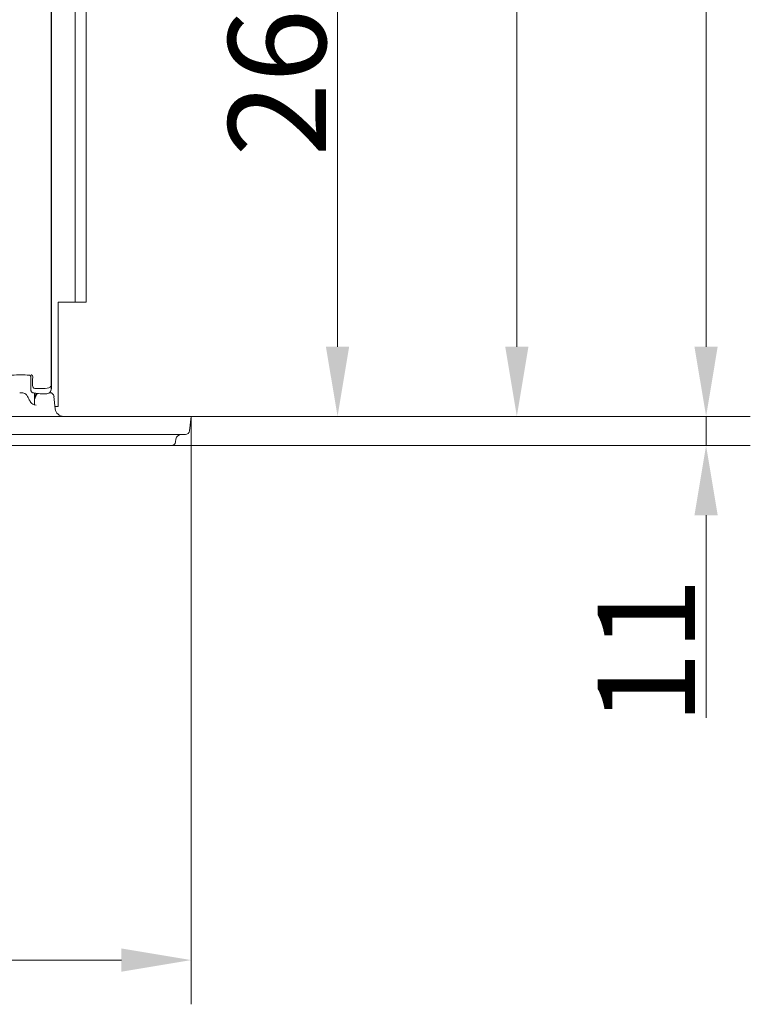
# Model space of a CAD drawing. Extents: x -2236 to -379, y 990 to 3151.
# Drawn here: x -1817 to -1555, y 990 to 1343 of the extents above; entities that cross this region are included whole.
import ezdxf

# ---------------------------------------------------------------- set-up
doc = ezdxf.new("R2010")
doc.units = 0
doc.header["$LTSCALE"] = 5
doc.layers.add('Bemaßungen(Brunner)', color=7, linetype='Continuous', lineweight=25)
doc.layers.add('SLD-0', color=7, linetype='Continuous')
doc.styles.add('Brunner 2014', font='arial.ttf', dxfattribs={"height": 35})
doc.dimstyles.new('Brunner 2014', dxfattribs={"dimscale": 5, "dimtxt": 35, "dimasz": 5, "dimexe": 3.175, "dimexo": 0, "dimgap": 0.762, "dimtad": 1, "dimdec": 0, "dimrnd": 1e-08, "dimtxsty": 'Brunner 2014', "dimcen": 0.09, "dimdle": 10, "dimclrd": 7, "dimclre": 7, "dimclrt": 7, "dimadec": 1, "dimazin": 2, "dimtfac": 0.666667, "dimtdec": 0, "dimtmove": 0, "dimatfit": 3, "dimldrblk": 'Filled-1', "dimfxl": 1, "dimtolj": 1, "dimlwd": 5, "dimlwe": 5, "dimarcsym": 0})

# ---------------------------------------------------------------- blocks, each defined once
blk = doc.blocks.new('*D41')
at = {"layer": 'Defpoints', "color": 0, "lineweight": 5}
for p in [(-1807.57, 1619.33), (-1755.29, 1200.94), (-1638.36, 1200.94)]:
    blk.add_point(p, dxfattribs=at)
at = {"layer": 'SLD-0', "color": 7, "linetype": 'Continuous', "lineweight": 5}
for p, q in [((-1807.57, 1619.33), (-1622.48, 1619.33)), ((-1638.36, 1594.33), (-1638.36, 1225.94)), ((-1755.29, 1200.94), (-1622.48, 1200.94))]:
    blk.add_line(p, q, dxfattribs=at)
at = {"layer": 'SLD-0', "color": 7, "lineweight": 5}
for points in [[(-1642.52, 1594.33), (-1634.19, 1594.33), (-1638.36, 1619.33)], [(-1642.52, 1225.94), (-1634.19, 1225.94), (-1638.36, 1200.94)]]:
    blk.add_solid(points, dxfattribs=at)
at = {"layer": 'SLD-0', "color": 7, "lineweight": 5, "insert": (-1677.91, 1425.13), "char_height": 35, "attachment_point": 2, "rotation": 90, "style": 'Brunner 2014'}
blk.add_mtext('\\A1;418', dxfattribs=at)
blk = doc.blocks.new('Filled-1')
at = {"color": 0}
for p, q in [((0, 0), (-1, 0.167)), ((-1, 0.167), (-1, -0.167)), ((-1, 0), (0, 0)), ((-1, -0.167), (0, 0))]:
    blk.add_line(p, q, dxfattribs=at)
at = {"color": 0, "flags": 128}
blk.add_lwpolyline([(-1, -0.167), (0, 0), (-1, 0.167), (-1, -0.167)], dxfattribs=at)
at = {"color": 0}
blk.add_solid([(-1, -0.167), (0, 0), (-1, 0.167), (-1, -0.167)], dxfattribs=at)
blk = doc.blocks.new('*D42')
at = {"layer": 'Defpoints', "color": 0, "lineweight": 5}
for p in [(-1792.96, 1635.94), (-1755.29, 1200.94), (-1570.41, 1200.94)]:
    blk.add_point(p, dxfattribs=at)
at = {"layer": 'SLD-0', "color": 7, "linetype": 'Continuous', "lineweight": 5}
for p, q in [((-1792.96, 1635.94), (-1554.54, 1635.94)), ((-1570.41, 1610.94), (-1570.41, 1225.94)), ((-1755.29, 1200.94), (-1554.54, 1200.94))]:
    blk.add_line(p, q, dxfattribs=at)
at = {"layer": 'SLD-0', "color": 7, "lineweight": 5}
for points in [[(-1574.58, 1610.94), (-1566.25, 1610.94), (-1570.41, 1635.94)], [(-1574.58, 1225.94), (-1566.25, 1225.94), (-1570.41, 1200.94)]]:
    blk.add_solid(points, dxfattribs=at)
at = {"layer": 'SLD-0', "color": 7, "lineweight": 5, "insert": (-1609.99, 1424.23), "char_height": 35, "attachment_point": 2, "rotation": 90, "style": 'Brunner 2014'}
blk.add_mtext('\\A1;435', dxfattribs=at)
blk = doc.blocks.new('*D45')
at = {"layer": 'Defpoints', "color": 0, "lineweight": 5}
for p in [(-2235.63, 1200.94), (-1755.29, 1200.94), (-1755.29, 1005.67)]:
    blk.add_point(p, dxfattribs=at)
at = {"layer": 'SLD-0', "color": 7, "linetype": 'Continuous', "lineweight": 5}
for p, q in [((-2235.63, 1200.94), (-2235.63, 989.79)), ((-1755.29, 1200.94), (-1755.29, 989.79)), ((-2210.63, 1005.67), (-1780.29, 1005.67))]:
    blk.add_line(p, q, dxfattribs=at)
at = {"layer": 'SLD-0', "color": 7, "lineweight": 5}
for points in [[(-2210.63, 1009.84), (-2210.63, 1001.5), (-2235.63, 1005.67)], [(-1780.29, 1009.84), (-1780.29, 1001.5), (-1755.29, 1005.67)]]:
    blk.add_solid(points, dxfattribs=at)
at = {"layer": 'SLD-0', "color": 30, "lineweight": 5, "insert": (-1993.47, 1045.22), "char_height": 35, "attachment_point": 2, "style": 'Brunner 2014'}
blk.add_mtext('\\A1;480', dxfattribs=at)
blk = doc.blocks.new('*D46')
at = {"layer": 'Defpoints', "color": 0, "lineweight": 5}
for p in [(-1755.29, 1200.94), (-1762.37, 1190.44), (-1570.41, 1190.44)]:
    blk.add_point(p, dxfattribs=at)
at = {"layer": 'SLD-0', "color": 7, "linetype": 'Continuous', "lineweight": 5}
for p, q in [((-1570.41, 1225.94), (-1570.41, 1250.94)), ((-1755.29, 1200.94), (-1554.54, 1200.94)), ((-1570.41, 1200.94), (-1570.41, 1190.44)), ((-1762.37, 1190.44), (-1554.54, 1190.44)), ((-1570.41, 1165.44), (-1570.41, 1092.73))]:
    blk.add_line(p, q, dxfattribs=at)
at = {"layer": 'SLD-0', "color": 7, "lineweight": 5}
for points in [[(-1574.58, 1225.94), (-1566.25, 1225.94), (-1570.41, 1200.94)], [(-1574.58, 1165.44), (-1566.25, 1165.44), (-1570.41, 1190.44)]]:
    blk.add_solid(points, dxfattribs=at)
at = {"layer": 'SLD-0', "color": 30, "lineweight": 5, "insert": (-1609.37, 1116.58), "char_height": 35, "attachment_point": 2, "rotation": 90, "style": 'Brunner 2014'}
blk.add_mtext('\\A1;11', dxfattribs=at)
blk = doc.blocks.new('*D47')
at = {"layer": 'Bemaßungen(Brunner)', "color": 7, "linetype": 'Continuous', "lineweight": 5}
for p, q in [((-1995.46, 1463.44), (-1686.85, 1463.44)), ((-1702.72, 1438.44), (-1702.72, 1225.94)), ((-1755.29, 1200.94), (-1686.85, 1200.94))]:
    blk.add_line(p, q, dxfattribs=at)
at = {"layer": 'Bemaßungen(Brunner)', "color": 7, "lineweight": 5}
for points in [[(-1706.89, 1438.44), (-1698.55, 1438.44), (-1702.72, 1463.44)], [(-1706.89, 1225.94), (-1698.55, 1225.94), (-1702.72, 1200.94)]]:
    blk.add_solid(points, dxfattribs=at)
at = {"layer": 'Defpoints', "color": 0, "lineweight": 5}
for p in [(-1995.46, 1463.44), (-1755.29, 1200.94), (-1702.72, 1200.94)]:
    blk.add_point(p, dxfattribs=at)
at = {"layer": 'Bemaßungen(Brunner)', "color": 7, "lineweight": 5, "insert": (-1724.41, 1333.99), "char_height": 35, "attachment_point": 5, "rotation": 90, "style": 'Brunner 2014'}
blk.add_mtext('\\A1;263', dxfattribs=at)

msp = doc.modelspace()

# ---------------------------------------------------------------- linework, layer by layer
at = {"color": 7, "linetype": 'Continuous', "lineweight": 5}
for p, q in [((-1796.96, 1261.94), (-1796.96, 1635.94)), ((-1792.96, 1261.94), (-1792.96, 1635.94)), ((-1805.57, 1221.63), (-1805.57, 1617.33)), ((-1805.46, 1586.69), (-1805.46, 1216.39)), ((-1796.96, 1241.94), (-1796.96, 1261.94)), ((-1792.96, 1261.94), (-1792.96, 1241.94)), ((-1802.96, 1241.94), (-1800.96, 1241.94)), ((-1802.96, 1241.94), (-1802.96, 1212.44)), ((-1800.96, 1241.94), (-1796.96, 1241.94)), ((-1792.96, 1241.94), (-1796.96, 1241.94)), ((-1805.57, 1221.63), (-1805.57, 1221.63)), ((-1805.52, 1210.88), (-1805.52, 1219.41)), ((-1805.46, 1216.39), (-1805.46, 1210.93)), ((-1812.81, 1214.71), (-1812.81, 1210.28)), ((-1812.77, 1214.71), (-1812.81, 1214.71)), ((-1812.21, 1213.9), (-1812.21, 1212.07)), ((-1812.78, 1210.28), (-1812.79, 1210.07)), ((-1807.76, 1210.94), (-1811.37, 1210.94)), ((-1806.11, 1209.44), (-1806, 1209.44)), ((-1802.96, 1212.44), (-1802.96, 1204.44)), ((-1811.26, 1208.36), (-1811.46, 1207.81)), ((-1810.1, 1209.12), (-1809.52, 1209.02)), ((-1809.17, 1208.99), (-1807.41, 1208.99)), ((-1804.13, 1204.44), (-1802.96, 1204.44))]:
    msp.add_line(p, q, dxfattribs=at)
at = {"color": 30, "linetype": 'Continuous', "lineweight": 5}
for p, q in [((-1811.46, 1205.13), (-1811.46, 1209.31)), ((-1810.96, 1208.42), (-1811.46, 1206.95)), ((-1804.04, 1203.62), (-1804.51, 1208.09)), ((-1811.49, 1205.09), (-1811.5, 1205.09)), ((-1810.91, 1204.98), (-1811.49, 1205.1)), ((-1756.78, 1200.94), (-2234.14, 1200.94)), ((-1756.78, 1200.94), (-1755.29, 1200.94)), ((-1755.29, 1200.94), (-1755.83, 1195.78)), ((-1757.33, 1194.44), (-2233.6, 1194.44)), ((-1760.75, 1192.71), (-1760.89, 1191.73)), ((-1762.37, 1190.44), (-2228.55, 1190.44))]:
    msp.add_line(p, q, dxfattribs=at)
at = {"color": 7, "linetype": 'Continuous', "lineweight": 5, "flags": 128}
for points in [[(-1805.46, 1216.39), (-1805.5, 1216.02), (-1805.52, 1215.93)], [(-1811.26, 1208.36), (-1811.27, 1208.45), (-1811.27, 1208.46)]]:
    msp.add_lwpolyline(points, dxfattribs=at)
at = {"color": 30, "linetype": 'Continuous', "lineweight": 5}
for centre, radius, start, end in [((-1806, 1207.94), 1.5, 6, 90), ((-1809.86, 1207.94), 1.5, 121.0351, 159.3776), ((-1809.54, 1207.94), 1.5, 123.9687, 160.8964), ((-1801.06, 1203.94), 3, 186, 270), ((-1757.33, 1195.94), 1.5, 270, 354), ((-1762.37, 1191.94), 1.5, 270, 352), ((-1758.77, 1192.44), 2, 90, 172)]:
    msp.add_arc(centre, radius, start, end, dxfattribs=at)
at = {"color": 7, "linetype": 'Continuous', "lineweight": 5}
msp.add_arc((-1809.17, 1210.99), 2, 259.8136, 270, dxfattribs=at)
for centre, major_axis, ratio, start_param, end_param in [((-1816.46, 1215.49), (6, 0), 0.052408, 1.045509, 2.096084), ((-1811.64, 1213.9), (0, 2), 0.285714, 1.091236, 1.570796), ((-1811.81, 1210.19), (0.743, 0.892), 0.750854, 2.129866, 2.241939), ((-1811.79, 1210.19), (-0.693, 0.764), 0.885754, 0.89372, 1.500135), ((-1811.17, 1212.35), (-0.4, -1.39), 0.693103, 5.103389, 6.478685), ((-1807.83, 1213.76), (0.15, -2.83), 0.706622, 6.24617, 6.261514), ((-1807.73, 1211.76), (2, 0.05), 0.413812, 4.701553, 6.21999), ((-1807.52, 1210.99), (1.97, -0.81), 0.928627, 5.079593, 5.863622), ((-1807.52, 1210.99), (-0.81, 1.97), 0.928627, 3.561156, 4.345185), ((-1807.47, 1210.94), (-1.26, 1.57), 0.993786, 3.447792, 4.035053)]:
    msp.add_ellipse(centre, major_axis=major_axis, ratio=ratio, start_param=start_param, end_param=end_param, dxfattribs=at)
for points, knots in [([(-1805.52, 1219.5), (-1805.53, 1219.65), (-1805.55, 1219.99), (-1805.57, 1220.75), (-1805.57, 1221.33), (-1805.57, 1221.63)], [0, 0, 0, 0, 0.281391, 0.643537, 1, 1, 1, 1]), ([(-1812.77, 1214.71), (-1812.77, 1214.79), (-1812.77, 1214.89), (-1812.8, 1215.09), (-1812.86, 1215.31), (-1813, 1215.55), (-1813.19, 1215.72), (-1813.38, 1215.75), (-1813.45, 1215.76)], [0, 0, 0, 0, 0.120035, 0.170452, 0.355244, 0.572949, 0.820422, 1, 1, 1, 1]), ([(-1812.15, 1214.83), (-1812.14, 1214.97), (-1812.13, 1215.28), (-1812.29, 1215.66), (-1812.5, 1215.85), (-1812.65, 1215.9), (-1812.7, 1215.9), (-1812.7, 1215.9)], [0, 0, 0, 0, 0.234961, 0.503101, 0.838328, 0.995763, 1, 1, 1, 1]), ([(-1812.79, 1210.07), (-1812.73, 1209.94), (-1812.66, 1209.78), (-1812.54, 1209.66), (-1812.51, 1209.63)], [0, 0, 0, 0, 0.808067, 1, 1, 1, 1]), ([(-1812.51, 1209.63), (-1812.43, 1209.57), (-1812.32, 1209.5), (-1812.2, 1209.45), (-1812.18, 1209.44)], [0, 0, 0, 0, 0.830259, 1, 1, 1, 1]), ([(-1812.18, 1209.44), (-1812.03, 1209.41), (-1811.41, 1209.27), (-1810.8, 1209.19), (-1810.35, 1209.17), (-1810.35, 1209.17)], [0, 0, 0, 0, 0.246723, 0.995362, 1, 1, 1, 1]), ([(-1810.63, 1209.18), (-1810.6, 1209.18), (-1810.37, 1209.17), (-1810.19, 1209.14), (-1810.12, 1209.13), (-1810.1, 1209.12)], [0, 0, 0, 0, 0.116981, 0.74107, 1, 1, 1, 1])]:
    msp.add_open_spline(points, degree=3, knots=knots, dxfattribs=at)
at = {"color": 30, "linetype": 'Continuous', "lineweight": 5}
for points, knots in [([(-1814.48, 1208.75), (-1814.5, 1208.76), (-1814.58, 1208.87), (-1814.8, 1209.02), (-1815.17, 1209.21), (-1815.72, 1209.36), (-1816.3, 1209.43), (-1816.69, 1209.43), (-1816.82, 1209.44)], [0, 0, 0, 0, 0.027522, 0.158272, 0.301988, 0.527764, 0.836144, 1, 1, 1, 1]), ([(-1814.3, 1208.49), (-1814.34, 1208.56), (-1814.4, 1208.67), (-1814.49, 1208.76), (-1814.52, 1208.79)], [0, 0, 0, 0, 0.643145, 1, 1, 1, 1]), ([(-1813.06, 1206.3), (-1813.16, 1206.49), (-1813.56, 1207.23), (-1813.98, 1207.96), (-1814.29, 1208.5)], [0, 0, 0, 0, 0.25558, 1, 1, 1, 1]), ([(-1811.5, 1205.11), (-1811.59, 1205.13), (-1811.87, 1205.19), (-1812.39, 1205.52), (-1812.84, 1205.92), (-1813.01, 1206.23), (-1813.05, 1206.31)], [0, 0, 0, 0, 0.187999, 0.580647, 0.889578, 1, 1, 1, 1])]:
    msp.add_open_spline(points, degree=3, knots=knots, dxfattribs=at)

# ---------------------------------------------------------------- dimensions: what is measured, and where the dimension line sits
at = {"layer": 'Bemaßungen(Brunner)', "color": 30, "lineweight": 5}
dim = msp.add_linear_dim(base=(-1702.72072062, 1200.93500569), p1=(-1995.46275938, 1463.43500569), p2=(-1755.29275938, 1200.93500569), angle=90, dimstyle='Brunner 2014', dxfattribs=at)
dim.commit()
dim.dimension.update_dxf_attribs({"geometry": '*D47', "text_midpoint": (-1702.72072062, 1333.98932738), "dimtype": 160})
at = {"layer": 'SLD-0', "color": 30, "lineweight": 5}
for base, p1, picture, middle in [((-1570.41, 1200.94), (-1792.96, 1635.94), '*D42', (-1570.41, 1424.23)), ((-1638.36, 1200.94), (-1807.57, 1619.33), '*D41', (-1638.36, 1425.13))]:
    dim = msp.add_linear_dim(base=base, p1=p1, p2=(-1755.29, 1200.94), angle=90, dimstyle='Brunner 2014', dxfattribs=at)
    dim.commit()
    dim.dimension.update_dxf_attribs({"geometry": picture, "text_midpoint": middle, "dimtype": 160})
dim = msp.add_linear_dim(base=(-1570.41411422, 1190.43500569), p1=(-1755.29275938, 1200.93500569), p2=(-1762.37236826, 1190.43500569), angle=90, dimstyle='Brunner 2014', override={"dimclrt": 30}, dxfattribs=at)
dim.commit()
dim.dimension.update_dxf_attribs({"geometry": '*D46', "text_midpoint": (-1570.41411422, 1116.58237267), "dimtype": 160})
dim = msp.add_linear_dim(base=(-1755.29, 1005.67), p1=(-2235.63, 1200.94), p2=(-1755.29, 1200.94), dimstyle='Brunner 2014', override={"dimclrt": 30}, dxfattribs=at)
dim.commit()
dim.dimension.update_dxf_attribs({"geometry": '*D45', "text_midpoint": (-1993.47, 1005.67), "dimtype": 160})

doc.saveas('drawing.dxf')
